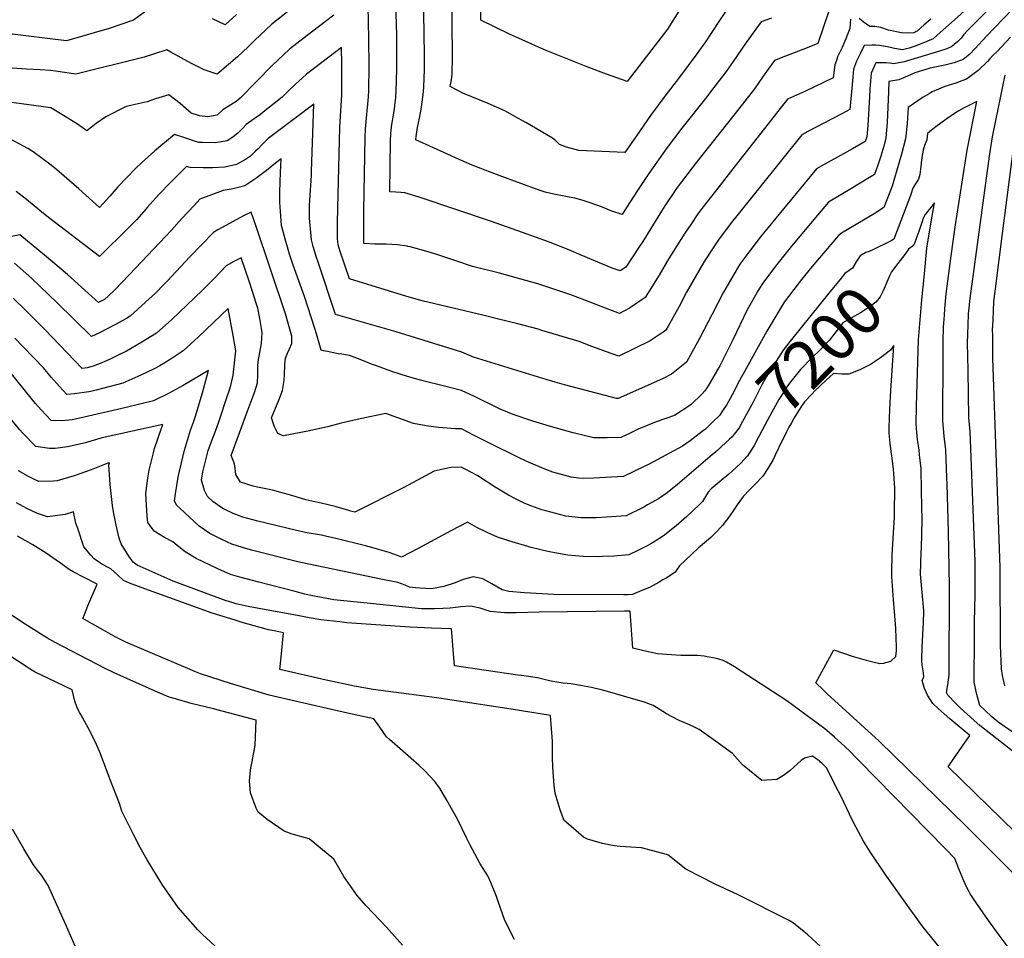
# Model space of a CAD drawing. Units: inches. Extents: x 2561831 to 2567535, y 1545450 to 1550832.
# Drawn here: x 2565270 to 2565867, y 1546928 to 1547484 of the extents above; entities that cross this region are included whole.
import ezdxf
from ezdxf.enums import TextEntityAlignment as Align

# ---------------------------------------------------------------- set-up
doc = ezdxf.new("R2010")
doc.units = ezdxf.units.IN
doc.header["$MEASUREMENT"] = 0
doc.layers.add('tile_2467_30_contour_10ft', color=80, linetype='Continuous')
doc.styles.add('Arial', font='arial.ttf')

msp = doc.modelspace()

# ---------------------------------------------------------------- linework, layer by layer
at = {"layer": 'tile_2467_30_contour_10ft'}
msp.add_line((2565816.78, 1547314.61, 7200), (2565818.31, 1547330.25, 7200), dxfattribs=at)
for points, elevation in [([(2565897.43, 1547517.59), (2565855.98, 1547474.39), (2565848.98, 1547466.62), (2565845.8, 1547463.41), (2565841.84, 1547460.21), (2565836.45, 1547458.12), (2565830.69, 1547456.65), (2565824.69, 1547455.49), (2565821.87, 1547454.88), (2565819.26, 1547454.15), (2565812.48, 1547452.14), (2565808.09, 1547450.09), (2565802.88, 1547447.89), (2565796.84, 1547446.8), (2565796.61, 1547440.5), (2565796.2, 1547431.26), (2565795.78, 1547422.02), (2565794.91, 1547412.8), (2565793.78, 1547407.76), (2565791.81, 1547401.65), (2565790, 1547396.13), (2565788.07, 1547390.5), (2565777.39, 1547384.01), (2565774.03, 1547381.97), (2565760.11, 1547373.65), (2565753.48, 1547365.85), (2565737.84, 1547347.08), (2565728.8, 1547335.91), (2565720.12, 1547324.43), (2565717.62, 1547320.13), (2565710.88, 1547308.41), (2565702.21, 1547290.25), (2565694.39, 1547274.66), (2565687.22, 1547262.55), (2565685.2, 1547259.36), (2565683.51, 1547257.6), (2565676.73, 1547250.97), (2565666.78, 1547244.55), (2565655.76, 1547240.66), (2565644.88, 1547236.15), (2565639.63, 1547233.57), (2565634.32, 1547231.1), (2565626.03, 1547230.87), (2565617.88, 1547230.86), (2565613.74, 1547231.89), (2565605.39, 1547234), (2565593.02, 1547237.35), (2565580.9, 1547241.14), (2565568.94, 1547245.17), (2565561.14, 1547248.38), (2565559.1, 1547249.3), (2565545.55, 1547255.94), (2565537.75, 1547259.59), (2565522.64, 1547263.49), (2565519.21, 1547264.28), (2565512.81, 1547265.89), (2565504.92, 1547268.12), (2565495.56, 1547271.2), (2565486.18, 1547274.53), (2565483.17, 1547275.66), (2565476.31, 1547278.47), (2565469.78, 1547280.76), (2565465.21, 1547281.61), (2565462.88, 1547281.91), (2565460.1, 1547282.43), (2565456.53, 1547283.19), (2565454.1, 1547283.75), (2565452.72, 1547284.09), (2565451.45, 1547288.23), (2565449.89, 1547293.88), (2565448.83, 1547297.25), (2565442.56, 1547316.52), (2565435.71, 1547335.67), (2565433.52, 1547342.15), (2565431.78, 1547347.96), (2565431.2, 1547349.93), (2565428.7, 1547359.65), (2565428.4, 1547362.47), (2565427.59, 1547373.65), (2565427.56, 1547379.9), (2565427.84, 1547385.89), (2565428.07, 1547391.84), (2565428.37, 1547400.02), (2565425.96, 1547398.1), (2565419.54, 1547392.96), (2565413.01, 1547388.07), (2565406.29, 1547383.68), (2565399.31, 1547381.84), (2565393.17, 1547380.88), (2565379.1, 1547375.47), (2565375.63, 1547371.82), (2565368.14, 1547363.75), (2565361.9, 1547356.75), (2565336.4, 1547329.85), (2565327.5, 1547320.7), (2565323.71, 1547317.04), (2565321.32, 1547314.87), (2565317.66, 1547312.96), (2565311.72, 1547318.49), (2565298.99, 1547329.95), (2565285.02, 1547341.72), (2565270.04, 1547353.94), (2565236.58, 1547347.36)], 7230), ([(2565882.45, 1547515.79), (2565844.36, 1547477.69), (2565842.07, 1547475.03), (2565840.5, 1547473), (2565838.49, 1547471.04), (2565836.41, 1547469.22), (2565834.85, 1547468.02), (2565831.83, 1547466.64), (2565826.91, 1547465), (2565806.06, 1547458.71), (2565799.55, 1547457.52), (2565797.41, 1547457.9), (2565795.17, 1547458.16), (2565788.88, 1547458.22), (2565785.99, 1547451.83), (2565785.2, 1547442.17), (2565785, 1547437.58), (2565784.28, 1547423.63), (2565783.97, 1547420.18), (2565783.32, 1547413.4), (2565783.18, 1547412.73), (2565782.42, 1547410.48), (2565774.65, 1547406.07), (2565765.62, 1547401.08), (2565755.8, 1547395.53), (2565752.97, 1547393.9), (2565728.34, 1547364.14), (2565718.93, 1547352.64), (2565716.3, 1547349.31), (2565711.94, 1547343.49), (2565706.42, 1547336.1), (2565696.54, 1547319.22), (2565689.58, 1547305.96), (2565681.95, 1547291.16), (2565674.01, 1547276.86), (2565665, 1547269.63), (2565659.6, 1547266.62), (2565632.73, 1547254.76), (2565631.76, 1547254.78), (2565628.65, 1547255.58), (2565600.12, 1547263.11), (2565594.47, 1547264.72), (2565589.73, 1547266.15), (2565545.09, 1547279.82), (2565537.84, 1547282.84), (2565498.09, 1547295.11), (2565495.38, 1547295.94), (2565461.31, 1547305.64), (2565450.88, 1547337.3), (2565449.92, 1547340.24), (2565447.91, 1547346.95), (2565446.74, 1547350.94), (2565445.6, 1547364.02), (2565445.61, 1547371.43), (2565445.76, 1547374.92), (2565446.72, 1547389.87), (2565446.81, 1547392.26), (2565448.27, 1547433.02), (2565437.5, 1547425.09), (2565420.46, 1547412.34), (2565416.65, 1547408.44), (2565414.44, 1547406.11), (2565412.85, 1547404.54), (2565409.74, 1547401.68), (2565406.88, 1547399.69), (2565401.32, 1547396.59), (2565394.29, 1547394.87), (2565386.74, 1547394.51), (2565381.21, 1547394.61), (2565373.27, 1547394.79), (2565371.05, 1547395.36), (2565364.28, 1547388.75), (2565361.33, 1547385.74), (2565354.19, 1547378.29), (2565347.4, 1547370.73), (2565345.21, 1547368.11), (2565340.77, 1547363.12), (2565336.33, 1547358.56), (2565318.39, 1547340.79), (2565287.36, 1547364.36), (2565282.19, 1547368.73), (2565274.13, 1547375.43), (2565267.74, 1547380.27)], 7240), ([(2565760.65, 1547489.97), (2565753.72, 1547469.94), (2565747.3, 1547467.3), (2565734.08, 1547462.22), (2565727.36, 1547459.58), (2565723.65, 1547454.35), (2565720.24, 1547449.46), (2565715.35, 1547442.5), (2565703.51, 1547427.36), (2565679.63, 1547397.21), (2565668.52, 1547382.55), (2565667.27, 1547380.81), (2565660.94, 1547371.48), (2565658.89, 1547368.2), (2565647.58, 1547349.9), (2565645.46, 1547346.65), (2565637.27, 1547334.35), (2565633.82, 1547332.16), (2565629, 1547333.8), (2565610.25, 1547341.62), (2565602.8, 1547344.79), (2565590.5, 1547349.67), (2565574.74, 1547355.43), (2565555.82, 1547362), (2565512.12, 1547376.67), (2565503.45, 1547379.33), (2565500.9, 1547379.65), (2565497.93, 1547379.9), (2565494.3, 1547380.1), (2565494.62, 1547410.79), (2565494.82, 1547415.36), (2565494.84, 1547415.72), (2565495, 1547416.88), (2565495.38, 1547419.61), (2565495.9, 1547423.09), (2565496.53, 1547426.62), (2565497.09, 1547430.11), (2565497.33, 1547432.21), (2565497.83, 1547437.15), (2565498.24, 1547446.7), (2565498.55, 1547455.4), (2565498.58, 1547471.49), (2565498.52, 1547475.1), (2565497.35, 1547513.82)], 7270), ([(2565699.1, 1547491.35), (2565693.68, 1547483.21), (2565685.25, 1547470.31), (2565684.08, 1547468.58), (2565680.38, 1547463.54), (2565669.77, 1547449.45), (2565660.89, 1547437.92), (2565652.19, 1547426.17), (2565643.82, 1547414), (2565636.82, 1547403.9), (2565608.76, 1547405.13), (2565601.4, 1547406.97), (2565597.2, 1547408.75), (2565594.89, 1547410.8), (2565592.94, 1547412.58), (2565576.78, 1547421.93), (2565570.09, 1547425.68), (2565567.14, 1547427.3), (2565564.03, 1547429.01), (2565553.88, 1547433.5), (2565538.58, 1547439.7), (2565530.91, 1547443.72), (2565531.61, 1547447.83), (2565532.15, 1547451.32), (2565532.26, 1547461.36), (2565531.82, 1547504.69)], 7290), ([(2565670.51, 1547491.09), (2565662.63, 1547478.56), (2565638.09, 1547446.89), (2565625.68, 1547451.34), (2565613.27, 1547455.99), (2565588.05, 1547466.12), (2565574.48, 1547472), (2565566.81, 1547475.51), (2565558.17, 1547479.7), (2565549.35, 1547484.03), (2565549.11, 1547508.67)], 7300), ([(2565725.58, 1547485.28), (2565719.37, 1547483.05), (2565710.34, 1547470.45), (2565702.48, 1547459.05), (2565698.11, 1547452.87), (2565688.72, 1547440.63), (2565686.42, 1547437.65), (2565671.36, 1547418.55), (2565662.43, 1547406.8), (2565651.23, 1547391.05), (2565644.42, 1547380.75), (2565637.79, 1547370.45), (2565635.13, 1547366.35), (2565628.85, 1547368.3), (2565622.6, 1547370.82), (2565616.33, 1547373.11), (2565611.38, 1547374.71), (2565606.52, 1547376.1), (2565604.23, 1547376.58), (2565600.91, 1547377.17), (2565593.64, 1547378.5), (2565588.52, 1547379.77), (2565584.89, 1547381.04), (2565573.77, 1547385.03), (2565560.57, 1547389.8), (2565554.76, 1547392.02), (2565544.24, 1547396.15), (2565534.53, 1547400.34), (2565531.45, 1547401.72), (2565510.12, 1547411.42), (2565510.15, 1547413.46), (2565511.15, 1547419.03), (2565512.21, 1547424.59), (2565513.26, 1547430.15), (2565514.06, 1547435.75), (2565514.73, 1547440.78), (2565514.82, 1547443.46), (2565515.2, 1547454.12), (2565515.25, 1547463.16), (2565514.7, 1547500.76)], 7280), ([(2565773.6, 1547484.71), (2565773.02, 1547479.02), (2565770.66, 1547472.64), (2565768.5, 1547467.36), (2565765.73, 1547461.82), (2565764.95, 1547459.66), (2565763.94, 1547456.86), (2565763.05, 1547449.07), (2565746.15, 1547440.89), (2565739, 1547437.78), (2565735.35, 1547436.11), (2565702.09, 1547393.84), (2565693.07, 1547382.3), (2565684.29, 1547370.95), (2565681, 1547366.66), (2565676.71, 1547360.26), (2565673.17, 1547354.88), (2565663.47, 1547339.65), (2565657.49, 1547329.44), (2565649.07, 1547315.89), (2565639.54, 1547309.46), (2565633.41, 1547306.31), (2565625.01, 1547309.46), (2565612.44, 1547314.39), (2565603.94, 1547317.6), (2565599.11, 1547319.22), (2565583.95, 1547324.21), (2565560.77, 1547330.76), (2565544.44, 1547334.83), (2565534.96, 1547337.92), (2565525.76, 1547341.12), (2565521.53, 1547342.52), (2565516.06, 1547344.12), (2565506.59, 1547346.58), (2565505.14, 1547346.95), (2565504.78, 1547347), (2565498.87, 1547347.87), (2565492.11, 1547348.24), (2565485.23, 1547348.37), (2565478.49, 1547348.78), (2565478.49, 1547351.63), (2565478.49, 1547354.54), (2565478.58, 1547368.43), (2565479.4, 1547413.21), (2565479.55, 1547417.98), (2565480.24, 1547426.92), (2565480.47, 1547429.18), (2565480.92, 1547433.01), (2565481.41, 1547437.95), (2565481.5, 1547441.28), (2565481.73, 1547456.23), (2565481.58, 1547472.63), (2565481.1, 1547492.84)], 7260), ([(2565460.26, 1547486.99), (2565446.8, 1547476.7), (2565433.4, 1547466.34), (2565422.92, 1547456.45), (2565403.46, 1547436.82), (2565401.05, 1547434.76), (2565392.96, 1547429.62), (2565389.6, 1547426.47), (2565384.04, 1547425.48), (2565378.81, 1547426.06), (2565373.86, 1547427.65), (2565367.12, 1547433.52), (2565360.33, 1547438.87), (2565352.33, 1547436.31), (2565347.09, 1547434.48), (2565334.39, 1547431.69), (2565322.05, 1547425.37), (2565316.31, 1547421.4), (2565310.61, 1547416.98), (2565304.99, 1547421.09), (2565296.56, 1547426.28), (2565288.83, 1547430.82), (2565252.97, 1547435.74)], 7260), ([(2565436.14, 1547492.06), (2565422.82, 1547481.58), (2565412.31, 1547471.74), (2565408.42, 1547467.82), (2565401.87, 1547461.79), (2565389.69, 1547451.27), (2565381.83, 1547453.96), (2565377.74, 1547455.96), (2565374.15, 1547457.75), (2565361.46, 1547464.56), (2565359.18, 1547466.03), (2565351, 1547463.49), (2565345.29, 1547461.6), (2565303.94, 1547451.29), (2565291.57, 1547453.03), (2565288.65, 1547453.45), (2565282.38, 1547453.99), (2565274.13, 1547454.3), (2565259.77, 1547455.43)], 7270), ([(2565844.54, 1547491.44), (2565836.57, 1547484.23), (2565826.14, 1547474.89), (2565823.66, 1547472.72), (2565817.37, 1547470.02), (2565812.2, 1547468.13), (2565809.04, 1547467), (2565805.1, 1547466.05), (2565800.13, 1547466.87), (2565795.87, 1547467.77), (2565791.14, 1547468.56), (2565788.87, 1547468.77), (2565786.37, 1547468.84), (2565781.81, 1547468.59), (2565779.58, 1547464.02), (2565777.25, 1547459.19), (2565775.26, 1547454.28), (2565774.83, 1547449.48), (2565774.27, 1547442.86), (2565773.07, 1547429.83), (2565768.2, 1547427.33), (2565747.59, 1547416.5), (2565744.01, 1547414.58), (2565704.56, 1547365.54), (2565701.27, 1547361.26), (2565693.44, 1547350.82), (2565689.1, 1547344.29), (2565686.04, 1547339.7), (2565684.63, 1547337.32), (2565674.03, 1547319.17), (2565669.61, 1547310.47), (2565663.05, 1547298.63), (2565661.67, 1547296.18), (2565660.05, 1547294.93), (2565652.18, 1547289.69), (2565633, 1547280.47), (2565624.91, 1547283.29), (2565621.76, 1547284.43), (2565616.82, 1547286.36), (2565609, 1547289.25), (2565586.47, 1547296.06), (2565584.25, 1547296.72), (2565571.88, 1547300.03), (2565559.37, 1547303.11), (2565551.43, 1547304.99), (2565513.88, 1547313.89), (2565504.51, 1547316.5), (2565469.89, 1547327.2), (2565464.11, 1547343.91), (2565463, 1547347.95), (2565462.67, 1547349.82), (2565462.63, 1547351.55), (2565462.55, 1547356.41), (2565462.5, 1547360.72), (2565462.75, 1547370.37), (2565464.06, 1547419.09), (2565465.16, 1547438.75), (2565465.11, 1547457.04), (2565464.91, 1547467.39), (2565457.25, 1547461.66), (2565443.8, 1547451.35), (2565436.95, 1547445.12), (2565433.18, 1547441.67), (2565428.99, 1547437.29), (2565424.18, 1547433.47), (2565417.53, 1547428.21), (2565415.9, 1547426.94), (2565412.06, 1547424.14), (2565407.16, 1547420.7), (2565405.3, 1547418.75), (2565402.27, 1547415.66), (2565399.18, 1547413.14), (2565395.74, 1547410.85), (2565391.05, 1547410), (2565388.52, 1547409.61), (2565380.73, 1547409.8), (2565378.58, 1547409.91), (2565375.28, 1547410.83), (2565372.39, 1547411.82), (2565368.8, 1547413.04), (2565363.77, 1547414.66), (2565351.87, 1547404.9), (2565343.8, 1547397.59), (2565340.3, 1547394.26), (2565329.43, 1547383.07), (2565324.54, 1547377.46), (2565318.24, 1547370.44), (2565305.71, 1547381.84), (2565292.51, 1547393.41), (2565288.97, 1547396.09), (2565278.13, 1547404.25), (2565274.78, 1547406.21), (2565261.37, 1547413.59)], 7250), ([(2565347.76, 1547490.53), (2565338.87, 1547483.98), (2565324.06, 1547478.96), (2565298.36, 1547471.47), (2565262.17, 1547475.92)], 7280), ([(2565401.41, 1547487.45), (2565394.5, 1547481.26), (2565386.77, 1547484.78)], 7280), ([(2565822.21, 1547484.67), (2565818.26, 1547481.17), (2565813.85, 1547477.42), (2565813.35, 1547477.05), (2565812.7, 1547476.74), (2565811.85, 1547476.41), (2565808.43, 1547476.12), (2565804.47, 1547476.37), (2565796.62, 1547478), (2565791.95, 1547479.62), (2565788.35, 1547480.07), (2565785.15, 1547480.26), (2565781.27, 1547483.06), (2565778.69, 1547484.93)], 7260), ([(2565870.59, 1547473.7), (2565862.32, 1547465.1), (2565859.84, 1547462.5), (2565857.87, 1547460.38), (2565856.5, 1547458.91), (2565850.92, 1547453.56), (2565846.12, 1547449.95), (2565843.83, 1547448.36), (2565841.02, 1547447.2), (2565837.41, 1547445.82), (2565830.71, 1547443.79), (2565823.01, 1547440.52), (2565820.77, 1547439.24), (2565817.6, 1547437.29), (2565808.52, 1547431.08), (2565807.77, 1547421.4), (2565806.81, 1547412.19), (2565804.42, 1547402.77), (2565798.85, 1547383.45), (2565793.71, 1547370.53), (2565787.8, 1547366.77), (2565768.1, 1547354.87), (2565766.19, 1547353.64), (2565750.11, 1547334.56), (2565743.07, 1547325.95), (2565741.7, 1547324.24), (2565733.39, 1547313.12), (2565724.63, 1547298.64), (2565722.77, 1547295.52), (2565708.12, 1547269.01)], 7220), ([(2565875.01, 1547050.41), (2565862.78, 1547058.95), (2565859.14, 1547061.95), (2565855.02, 1547065.88), (2565851.99, 1547068.87), (2565850.07, 1547075.4), (2565848.46, 1547082.95), (2565848.65, 1547110.39), (2565848.75, 1547119.73), (2565849, 1547135.55), (2565849.17, 1547151.38), (2565849.06, 1547156.23), (2565845.96, 1547234.83), (2565845.27, 1547243.27), (2565844.74, 1547271.56), (2565844.58, 1547280.48), (2565844.51, 1547288.43), (2565844.62, 1547293.64), (2565845.03, 1547305.68), (2565845.07, 1547306.24), (2565845.22, 1547307.98), (2565845.98, 1547315.41), (2565857.84, 1547401.59), (2565859.67, 1547413.38), (2565861.53, 1547423.26), (2565867.19, 1547450.73)], 7220), ([(2565871.56, 1547041.34), (2565857.56, 1547052.2), (2565852.01, 1547056.75), (2565848.51, 1547059.64), (2565844.28, 1547063.55), (2565840.08, 1547067.47), (2565836.04, 1547071.42), (2565834, 1547073.55), (2565832.56, 1547075.11), (2565831.75, 1547076.69), (2565832.46, 1547081.39), (2565832.94, 1547084.28), (2565833.27, 1547087.16), (2565833.53, 1547141.18), (2565832.94, 1547174.31), (2565832.07, 1547202.97), (2565831.93, 1547206.96), (2565831.3, 1547223.73), (2565830.36, 1547232), (2565829.47, 1547241.24), (2565829.61, 1547280.85), (2565829.74, 1547289.43), (2565829.94, 1547298.01), (2565830.43, 1547305.19), (2565830.73, 1547309.17), (2565831.6, 1547318.15), (2565834.54, 1547341.29), (2565837.13, 1547360), (2565844.31, 1547405.22), (2565850.02, 1547434.74), (2565842.37, 1547430.97), (2565839.22, 1547429.08), (2565837.13, 1547427.79), (2565831.4, 1547423.86), (2565825.21, 1547419.33), (2565822.66, 1547417.32), (2565820.2, 1547415.36), (2565819.72, 1547411.53), (2565818.33, 1547408.11), (2565817.63, 1547405.26), (2565816.84, 1547400.85), (2565816.25, 1547397.34), (2565815.95, 1547393.78), (2565815.6, 1547390.55), (2565814.65, 1547387.63), (2565812.46, 1547384.28), (2565811.27, 1547382.3), (2565809.96, 1547377.79), (2565799.79, 1547351.42), (2565798.08, 1547350.33)], 7210), ([(2565866.97, 1547080.66), (2565865.55, 1547086.99), (2565864.99, 1547091.02), (2565864.47, 1547105.2), (2565864.26, 1547152.41), (2565859.76, 1547279.19), (2565859.69, 1547293.28), (2565859.68, 1547296.14), (2565859.93, 1547302.15), (2565860.44, 1547313.52), (2565861.37, 1547321.31), (2565865.64, 1547354.69), (2565872.09, 1547404.57)], 7230), ([(2565818.31, 1547330.25), (2565819.85, 1547345.9), (2565822.42, 1547361.85), (2565824.37, 1547373.4), (2565818.68, 1547366.24), (2565817.57, 1547364.04), (2565816.87, 1547362.12), (2565814.87, 1547356.04), (2565813.18, 1547351.12), (2565812.47, 1547349.24), (2565811.62, 1547347.41), (2565808.68, 1547345.18), (2565806.36, 1547342.12)], 7200), ([(2565689.89, 1547240.38), (2565688.89, 1547239.39), (2565685.58, 1547236.24), (2565683.69, 1547234.72), (2565676.37, 1547229.13), (2565671.67, 1547225.84), (2565651.03, 1547214.85), (2565648.93, 1547213.74), (2565635.92, 1547207.44), (2565617.77, 1547206.47), (2565611.85, 1547206.42), (2565608.66, 1547206.54), (2565604.17, 1547207.23), (2565592.99, 1547210.21), (2565588.93, 1547211.82), (2565578.7, 1547216.03), (2565573.39, 1547218.35), (2565553.94, 1547228.07), (2565545.45, 1547232.42), (2565537.66, 1547236.35), (2565534.1, 1547236.46), (2565523.84, 1547237.12), (2565516.38, 1547238.28), (2565508.59, 1547239.7), (2565499.2, 1547243.06), (2565491.92, 1547245.69), (2565476.23, 1547242.46), (2565464.74, 1547239.78), (2565457.23, 1547237.79), (2565445.58, 1547235.17), (2565429.88, 1547232.13), (2565429.74, 1547232.1), (2565429.7, 1547232.11), (2565429.67, 1547232.12), (2565426.34, 1547233.55), (2565424.29, 1547237.7), (2565422.48, 1547243.09), (2565427, 1547253.87), (2565429.27, 1547259.7), (2565430.07, 1547264.39), (2565430.37, 1547268.48), (2565430.63, 1547275.5), (2565431.14, 1547279.25), (2565432.17, 1547282.23), (2565433.52, 1547284.88), (2565434.78, 1547288.18), (2565434.78, 1547292.53), (2565430.98, 1547306.02), (2565413.1, 1547359.51), (2565410.26, 1547367.72), (2565406.03, 1547365.71), (2565389.96, 1547356.92), (2565387.3, 1547355.46), (2565373.07, 1547340.64), (2565359.35, 1547325.92), (2565357.44, 1547323.97), (2565352.25, 1547318.69), (2565346.26, 1547313.06), (2565336.97, 1547304.64), (2565334.65, 1547303.31), (2565327.64, 1547299.42), (2565317.91, 1547294.46), (2565313.38, 1547292.35), (2565292.36, 1547313.02), (2565277.37, 1547327.41), (2565266.72, 1547336.75)], 7220), ([(2565798.08, 1547350.33), (2565798.07, 1547350.32), (2565787.15, 1547344.96), (2565784.8, 1547343.85), (2565782.84, 1547343.17), (2565780.47, 1547341.86), (2565780.33, 1547341.77)], 7210), ([(2565700.18, 1547230.16), (2565695.42, 1547225.68), (2565693.15, 1547223.54), (2565688.48, 1547219.59), (2565668.58, 1547202.75), (2565662.38, 1547197.7), (2565657.09, 1547194.08), (2565650.52, 1547190.29), (2565648.15, 1547189.05), (2565637.52, 1547183.78), (2565625.6, 1547182.81), (2565619.4, 1547182.41), (2565615.63, 1547182.42), (2565610.2, 1547182.44), (2565600.89, 1547183.59), (2565588.81, 1547186.65), (2565586.42, 1547187.32), (2565579.66, 1547189.7), (2565575.35, 1547191.58), (2565570.12, 1547194.11), (2565566.27, 1547196.16), (2565558.13, 1547201.06), (2565553.55, 1547204.03), (2565547.57, 1547207.89), (2565539.86, 1547212.02), (2565537.57, 1547213.1), (2565531.42, 1547212.91), (2565526.54, 1547211.93), (2565521.09, 1547210.7), (2565502.78, 1547200.8), (2565472.98, 1547185.98), (2565470.64, 1547186.62), (2565469.41, 1547186.98), (2565461.12, 1547189.45), (2565452.67, 1547191.31), (2565448.85, 1547192.12), (2565443.45, 1547193.38), (2565434.85, 1547196.04), (2565428.27, 1547197.88), (2565423.11, 1547199.22), (2565413.98, 1547201.02), (2565411.53, 1547201.6), (2565403.67, 1547204.01), (2565400.95, 1547208.81), (2565400.61, 1547212.49), (2565400.09, 1547215.11), (2565398.11, 1547220.16), (2565408.23, 1547247.72), (2565410.07, 1547252.51), (2565412.15, 1547258.39), (2565414, 1547264.35), (2565414.34, 1547269.17), (2565414.36, 1547274.1), (2565414.45, 1547277.11), (2565415.46, 1547282.68), (2565416.5, 1547288.16), (2565416.94, 1547294.59), (2565416.5, 1547297.27), (2565415.45, 1547303.17), (2565414.2, 1547309.62), (2565413.31, 1547312.48), (2565410.89, 1547320.18), (2565409.14, 1547325.37), (2565404.12, 1547340.09), (2565399.7, 1547337.77), (2565395.03, 1547335.08), (2565387.84, 1547327.56), (2565380.61, 1547320.32), (2565362.09, 1547302.73), (2565352.81, 1547294.3), (2565343.88, 1547288.82), (2565334.59, 1547283.56), (2565330.05, 1547281.2), (2565324.86, 1547278.6), (2565319.79, 1547276.39), (2565314.55, 1547274.36), (2565310.92, 1547273.35), (2565307.82, 1547272.96), (2565285.16, 1547296.54), (2565273.39, 1547308.29), (2565265.88, 1547315.63)], 7210), ([(2565778.53, 1547339.96), (2565776.89, 1547337.52), (2565774.63, 1547333.79), (2565772.67, 1547332.3), (2565770.02, 1547330.53), (2565766.14, 1547325.77), (2565761.1, 1547319.55), (2565736.92, 1547289.52), (2565732.79, 1547284.14), (2565724.26, 1547270.68), (2565722.67, 1547268.17), (2565719.87, 1547263.05), (2565714.42, 1547252.55), (2565708.07, 1547240.82), (2565705.93, 1547236.98), (2565703.07, 1547233.28), (2565701.77, 1547231.66), (2565700.18, 1547230.16)], 7210), ([(2565806.36, 1547342.12), (2565802.14, 1547336.56), (2565798.44, 1547331.56), (2565797.44, 1547329.61), (2565793.24, 1547320.06), (2565791.45, 1547316.29), (2565788.97, 1547313.21), (2565784.79, 1547310.08), (2565779.49, 1547306.61), (2565776.03, 1547304.6), (2565768.94, 1547300.63), (2565763.96, 1547294.36), (2565760.58, 1547289.96), (2565755.06, 1547284.37), (2565750.17, 1547279.47), (2565743.29, 1547272.31), (2565737.3, 1547265.14), (2565734.76, 1547261.57), (2565732.43, 1547257.89), (2565730.11, 1547254.1), (2565725.8, 1547246.42), (2565721.54, 1547238.69), (2565717.99, 1547231.78), (2565715.03, 1547226.37), (2565710.78, 1547219.64)], 7200), ([(2565780.33, 1547341.77), (2565779.33, 1547341.15), (2565778.53, 1547339.96)], 7210), ([(2565897.84, 1546968.14), (2565832.62, 1547031.66), (2565836.52, 1547037.31), (2565845.79, 1547050.61), (2565833.76, 1547060.63), (2565830.23, 1547063.71), (2565826.79, 1547066.84), (2565823.45, 1547070.03), (2565820.25, 1547075.09), (2565818.18, 1547079.68), (2565817.01, 1547083.84), (2565817.99, 1547086.21), (2565817.78, 1547088.64), (2565817.31, 1547091.06), (2565816.96, 1547093.48), (2565816.79, 1547095.55), (2565816.78, 1547097.39), (2565816.9, 1547103.83), (2565817.3, 1547111.97), (2565817.8, 1547118.9), (2565818.05, 1547126.25), (2565816.92, 1547137.35), (2565816.03, 1547148.27), (2565816.36, 1547161.64), (2565816.5, 1547164.34), (2565817, 1547180.97), (2565816.63, 1547198.65), (2565816.3, 1547212.38), (2565815.44, 1547220.73), (2565815.14, 1547223.52), (2565814.18, 1547229.92), (2565813.74, 1547234.47), (2565813.29, 1547239.16), (2565813.6, 1547250.38), (2565814.82, 1547290.32), (2565815.34, 1547297.52), (2565816.53, 1547312.07), (2565816.78, 1547314.61)], 7200), ([(2565710.78, 1547219.64), (2565710.75, 1547219.58), (2565707.2, 1547215.84), (2565704.17, 1547212.95), (2565699.72, 1547209.02), (2565695.03, 1547205.15), (2565689.08, 1547200.13), (2565687.24, 1547197.98), (2565685.7, 1547195.47), (2565683.78, 1547192.43), (2565681.84, 1547190.43), (2565674.27, 1547183.27), (2565667.94, 1547177.62), (2565661.04, 1547172.19), (2565657.13, 1547169.63), (2565652.48, 1547166.82), (2565649.39, 1547165.05), (2565644.99, 1547162.83), (2565639.12, 1547160.12), (2565629.97, 1547159.33), (2565623.14, 1547159.01), (2565620.73, 1547158.96), (2565611.47, 1547159.14), (2565602.17, 1547159.94), (2565594.34, 1547161.31), (2565590.13, 1547162.16), (2565579.96, 1547164.55), (2565566.34, 1547168.49), (2565559.58, 1547170.87), (2565553.2, 1547173.62), (2565547.11, 1547176.63), (2565541.35, 1547179.77), (2565541.29, 1547179.8), (2565531.35, 1547174.55), (2565511.44, 1547163.93), (2565501.34, 1547158.76), (2565498.34, 1547159.83), (2565493.92, 1547161.44), (2565483.97, 1547164.3), (2565479.58, 1547165.45), (2565461.46, 1547169.96), (2565455.3, 1547171.43), (2565452.93, 1547171.9), (2565446.51, 1547172.99), (2565444.19, 1547173.4), (2565437.69, 1547174.76), (2565414.21, 1547180.5), (2565405.13, 1547182.96), (2565399.33, 1547185.16), (2565393.41, 1547188.03), (2565391.25, 1547189.45), (2565387.02, 1547192.46), (2565383.81, 1547195.39), (2565381.89, 1547199.07), (2565380.05, 1547205.39), (2565381.03, 1547210.46), (2565383.46, 1547220.96), (2565384.07, 1547223.28), (2565386.13, 1547228.66), (2565388.55, 1547234.93), (2565390.84, 1547241.23), (2565395.73, 1547255.98), (2565397.05, 1547260.09), (2565397.88, 1547262.73), (2565399.25, 1547268.83), (2565400.91, 1547283.67), (2565399.27, 1547292.87), (2565396.29, 1547309.25), (2565378.32, 1547292.13), (2565369.05, 1547283.69), (2565360.47, 1547277.98), (2565354.84, 1547274.61), (2565351.52, 1547272.8), (2565343.37, 1547268.88), (2565341.51, 1547268.05), (2565332.45, 1547264.04), (2565316.32, 1547259.8), (2565313.94, 1547259.21), (2565311.87, 1547258.78), (2565303.19, 1547257.57), (2565298.42, 1547257.22), (2565294.06, 1547262.11), (2565289.07, 1547267.78), (2565284.41, 1547273.4), (2565278.72, 1547279.31), (2565271.67, 1547286.59), (2565267.03, 1547291.29)], 7200), ([(2565903.82, 1546935.48), (2565843.58, 1546995.78), (2565790.97, 1547047.17), (2565759.43, 1547075.93), (2565756.87, 1547078.36), (2565752.58, 1547082.53), (2565763.42, 1547102.44), (2565774.62, 1547098.71), (2565782.96, 1547096.2), (2565786.96, 1547095.27), (2565791.22, 1547094.31), (2565793.46, 1547094.5), (2565798, 1547095.58), (2565800.95, 1547098.43), (2565801.36, 1547101.89), (2565801.44, 1547104.06), (2565800.93, 1547115.37), (2565800.19, 1547125.76), (2565799.53, 1547132.76), (2565798.74, 1547144.18), (2565798.61, 1547146.54), (2565798.65, 1547149.98), (2565798.85, 1547159.9), (2565799.56, 1547173.31), (2565800.09, 1547182.74), (2565800.21, 1547186.72), (2565800.48, 1547199.5), (2565800.46, 1547200.39), (2565799.87, 1547209.38), (2565799.65, 1547211.79), (2565798.79, 1547218.59), (2565798.21, 1547222.72), (2565797.57, 1547227.79), (2565797.05, 1547233.86), (2565796.86, 1547237.05), (2565797.36, 1547248.3), (2565797.93, 1547259.55), (2565799.71, 1547286.93), (2565797.81, 1547284.03), (2565791.75, 1547279.45), (2565785.56, 1547275.48), (2565779.14, 1547272.24), (2565772.54, 1547269.58), (2565772.07, 1547269.57)], 7190), ([(2565732.13, 1547229.32), (2565727.91, 1547220.42), (2565726.34, 1547217.33), (2565725.22, 1547215.33), (2565723.5, 1547212.34), (2565720.39, 1547207.81), (2565715.81, 1547202.93), (2565712.21, 1547199.41), (2565708.37, 1547195.35), (2565704.82, 1547190.31), (2565702.47, 1547186.81), (2565699.14, 1547182), (2565697.42, 1547179.82), (2565696.03, 1547178.13), (2565694.7, 1547176.56), (2565692.77, 1547174.45), (2565688.93, 1547170.66), (2565684.97, 1547167.26), (2565681.14, 1547164.18), (2565669.87, 1547153.39), (2565668.54, 1547151.39), (2565667.31, 1547149.64), (2565662.13, 1547146.23), (2565659.76, 1547144.83), (2565657.63, 1547143.59), (2565652.15, 1547140.58), (2565645.65, 1547137.82), (2565641.31, 1547136.13), (2565638.56, 1547135.94), (2565636.11, 1547135.82), (2565593.69, 1547136.07), (2565575.86, 1547137.15), (2565566.42, 1547137.81), (2565562.4, 1547138.87), (2565556.06, 1547142.45), (2565550.66, 1547145.45), (2565544.7, 1547146.82), (2565538.67, 1547145.21), (2565533.88, 1547143.14), (2565527.07, 1547140.8), (2565519.52, 1547139.45), (2565512.76, 1547139.82), (2565509.85, 1547140.01), (2565506.22, 1547140.49), (2565503.62, 1547141.7), (2565499.2, 1547143.28), (2565489.81, 1547145.16), (2565440.25, 1547155.39), (2565437.62, 1547156.05), (2565411.19, 1547162.77), (2565404.95, 1547164.57), (2565398.49, 1547166.59), (2565395.83, 1547167.82), (2565391.69, 1547169.74), (2565385.13, 1547172.92), (2565378.79, 1547177.45), (2565372.91, 1547182.8), (2565367.09, 1547188.27), (2565365.22, 1547190.05), (2565363.83, 1547192.53), (2565364.39, 1547197.1), (2565366.04, 1547207.15), (2565366.75, 1547210.69), (2565369.87, 1547223.42), (2565373.47, 1547235.58), (2565375.32, 1547240.47), (2565376.36, 1547243.43), (2565380.67, 1547258.28), (2565382.77, 1547265.7), (2565384.41, 1547271.78), (2565369.01, 1547262.72), (2565360.22, 1547257.9), (2565351.09, 1547253.29), (2565334.5, 1547249.32), (2565306.34, 1547242.82), (2565301.82, 1547241.94), (2565295.55, 1547241.36), (2565289.03, 1547241.47), (2565282.97, 1547248.02), (2565279.55, 1547251.84), (2565273.48, 1547259.32), (2565264.22, 1547270.66)], 7190), ([(2565708.12, 1547269.01), (2565705.48, 1547264.25), (2565702.74, 1547258.84), (2565699.59, 1547252.95), (2565698.52, 1547251.08), (2565696.01, 1547247.31), (2565694.08, 1547244.56), (2565689.89, 1547240.38)], 7220), ([(2565772.07, 1547269.57), (2565768.17, 1547269.44), (2565763.17, 1547269.95), (2565758.54, 1547265.74), (2565751.99, 1547259.4), (2565750.29, 1547257.65), (2565745.62, 1547252.78), (2565743.74, 1547250.15), (2565741.95, 1547247.39), (2565739.4, 1547243.08), (2565737.69, 1547240.11), (2565736.1, 1547237.35), (2565734.71, 1547234.65), (2565732.84, 1547230.83), (2565732.13, 1547229.32)], 7190), ([(2565871.54, 1546919.1), (2565863.64, 1546929.72), (2565855.83, 1546940.51), (2565848.17, 1546951.56), (2565846.1, 1546954.7), (2565844.94, 1546956.74), (2565843.84, 1546958.95), (2565842.26, 1546962.5), (2565839.27, 1546969.84), (2565836.83, 1546976.14), (2565831.05, 1546982.04), (2565778.86, 1547035.25), (2565777.05, 1547037.08), (2565773.27, 1547040.88), (2565769.82, 1547044.09), (2565768, 1547045.72), (2565763.72, 1547049.52), (2565760.69, 1547052.18), (2565757.9, 1547054.6), (2565734.87, 1547071.68), (2565703.29, 1547092.31), (2565698.29, 1547095.13), (2565696.31, 1547096.1), (2565693.68, 1547096.84), (2565691.27, 1547097.44), (2565686.72, 1547098.36), (2565685.84, 1547098.52), (2565684.73, 1547098.73), (2565680.66, 1547099.07), (2565678.16, 1547099.07), (2565674.59, 1547099.06), (2565670.73, 1547099.1), (2565656.47, 1547100.04), (2565651.94, 1547101.03), (2565647.43, 1547102.05), (2565641.58, 1547103.45), (2565641.21, 1547109.05), (2565639.98, 1547125.85), (2565636.59, 1547125.87), (2565584.76, 1547125.3), (2565570.89, 1547124.88), (2565568.33, 1547124.84), (2565563.83, 1547124.9), (2565559.42, 1547125.28), (2565555.19, 1547125.79), (2565549.13, 1547127.72), (2565543.16, 1547129.02), (2565537.23, 1547128.47), (2565530.78, 1547127.69), (2565526.41, 1547127.51), (2565521.64, 1547127.38), (2565517.95, 1547127.39), (2565513.53, 1547127.45), (2565478.59, 1547130.96), (2565470.45, 1547131.82), (2565460.27, 1547132.89), (2565445.47, 1547135.73), (2565442.79, 1547136.25), (2565436.83, 1547137.81), (2565414.9, 1547143.54), (2565403.41, 1547146.61), (2565397.67, 1547148.25), (2565390.06, 1547151.61), (2565376.81, 1547157.76), (2565370.3, 1547161.97), (2565365.29, 1547165.82), (2565362.65, 1547168.02), (2565357.76, 1547170.65), (2565351.39, 1547174.34), (2565347.61, 1547179.67), (2565347.14, 1547183.43), (2565346.37, 1547197.19), (2565347.61, 1547206.48), (2565348.33, 1547211.33), (2565350.99, 1547221.9), (2565351.63, 1547224.42), (2565355.83, 1547236.81), (2565356.75, 1547239.03), (2565319.99, 1547230.9), (2565309.51, 1547227.99), (2565305.35, 1547226.89), (2565298.95, 1547225.43), (2565291.41, 1547224.49), (2565288.05, 1547224.5), (2565279.63, 1547225.73), (2565271.69, 1547233.9), (2565269.96, 1547235.76), (2565262.19, 1547245.2)], 7180), ([(2565827.27, 1546922.52), (2565817.61, 1546934.46), (2565810.04, 1546944.7), (2565794.45, 1546966.54), (2565785.51, 1546980.16), (2565781.33, 1546986.53), (2565775.41, 1546997.98), (2565772.84, 1547002.96), (2565767.61, 1547014.08), (2565764.7, 1547019.79), (2565759.08, 1547030.73), (2565756.15, 1547033.79), (2565755.4, 1547034.54), (2565754.91, 1547034.98), (2565754.62, 1547035.24), (2565750.42, 1547038.12), (2565745.7, 1547036.92), (2565743.63, 1547035.47), (2565737.04, 1547029.37), (2565732.9, 1547026.4), (2565728.87, 1547023.96), (2565719.86, 1547023.34), (2565708.13, 1547032.92), (2565701.92, 1547039.74), (2565691.72, 1547047.25), (2565681.78, 1547054.24), (2565679.44, 1547055.4), (2565675.87, 1547057.07), (2565669.64, 1547059.73), (2565662.01, 1547063.79), (2565655.9, 1547067.59), (2565653.92, 1547068.82), (2565648.11, 1547070.94), (2565642.27, 1547072.66), (2565624.78, 1547077.64), (2565621.68, 1547078.45), (2565618.98, 1547079.13), (2565616.54, 1547079.74), (2565609.95, 1547080.94), (2565604.27, 1547081.82), (2565601.75, 1547082.09), (2565599.41, 1547082.36), (2565595.49, 1547082.97), (2565593.05, 1547083.37), (2565590.35, 1547083.87), (2565587.07, 1547084.71), (2565583.86, 1547085.56), (2565574.1, 1547086.87), (2565571.94, 1547087.12), (2565533.55, 1547092.83), (2565532.55, 1547105.12), (2565532.07, 1547110.69), (2565531.68, 1547115.2), (2565519.48, 1547115.7), (2565506.42, 1547116.21), (2565468.31, 1547118.95), (2565463.94, 1547119.44), (2565452.45, 1547120.76), (2565445.45, 1547121.98), (2565439.38, 1547123.05), (2565413.94, 1547127.73), (2565408.46, 1547128.84), (2565401.18, 1547130.44), (2565396.68, 1547131.77), (2565395.04, 1547132.25), (2565362.95, 1547144.1), (2565341.21, 1547153.74), (2565338.65, 1547155.64), (2565336.01, 1547159.19), (2565331.4, 1547166.81), (2565330.31, 1547170.24), (2565328.4, 1547178.1), (2565326.73, 1547186.2), (2565326.21, 1547190.04), (2565324.79, 1547202.59), (2565324.04, 1547214.6), (2565324.26, 1547215.77), (2565323.28, 1547215.55), (2565322.33, 1547215.29), (2565313.15, 1547211.55), (2565302.96, 1547207.87), (2565292.6, 1547204.9), (2565290.36, 1547204.67), (2565281.62, 1547204.55), (2565278.46, 1547205.89), (2565275.33, 1547207.49), (2565269.17, 1547210.9)], 7170), ([(2565755.35, 1546922.76), (2565747.4, 1546930.03), (2565745.47, 1546931.63), (2565738.96, 1546936.98), (2565736.25, 1546938.51), (2565705.49, 1546954.01), (2565691.4, 1546960.56), (2565673.7, 1546969.62), (2565662.8, 1546978.22), (2565646.87, 1546982.62), (2565633.89, 1546983.36), (2565630.24, 1546983.77), (2565623.22, 1546985.18), (2565614.17, 1546987.82), (2565611.73, 1546989.09), (2565599.85, 1546999.41), (2565599.65, 1546999.8), (2565599.47, 1547000.19), (2565597.61, 1547005.63), (2565594.46, 1547015.65), (2565593.99, 1547020.36), (2565593.09, 1547031.34), (2565592.93, 1547037.4), (2565592.98, 1547047.05), (2565591.6, 1547062.74), (2565567.73, 1547066.48), (2565527.96, 1547072.7), (2565522.85, 1547073.45), (2565484.19, 1547078.44), (2565472.79, 1547080.43), (2565455.68, 1547084.05), (2565427.59, 1547090.55), (2565428.15, 1547096.14), (2565429.76, 1547112.91), (2565424.17, 1547113.97), (2565420.8, 1547114.61), (2565419.23, 1547114.95), (2565404.82, 1547119.13), (2565400.51, 1547120.4), (2565386.5, 1547124.73), (2565343.52, 1547140.25), (2565336.45, 1547143.01), (2565332.93, 1547144.62), (2565329.09, 1547148.09), (2565325.25, 1547151.58), (2565322.82, 1547152.82), (2565319.44, 1547154.64), (2565317.68, 1547155.77), (2565315.12, 1547157.72), (2565313.13, 1547159.81), (2565308.82, 1547164.91), (2565305.13, 1547175.97), (2565304.04, 1547179.29), (2565302.44, 1547186.11), (2565297.44, 1547184.54), (2565286.74, 1547183.02), (2565280.63, 1547185.16), (2565274.34, 1547188.06), (2565268.04, 1547191.48)], 7160), ([(2565569.83, 1546926.96), (2565563.89, 1546938.62), (2565560.01, 1546950.09), (2565558.84, 1546953.15), (2565555.44, 1546961.63), (2565553.64, 1546965.54), (2565548.96, 1546972.9), (2565542.73, 1546984.58), (2565541.02, 1546988.21), (2565535.23, 1546999.86), (2565530.81, 1547007.9), (2565529.04, 1547011.04), (2565524.66, 1547018.75), (2565521.32, 1547022.87), (2565515.56, 1547029.26), (2565512.14, 1547032.41), (2565502.09, 1547041.04), (2565494.01, 1547048.29), (2565492.26, 1547049.89), (2565488.16, 1547055.7), (2565484.61, 1547060.67), (2565468.57, 1547064.16), (2565436.96, 1547071.4), (2565421.07, 1547075.1), (2565397.62, 1547082.16), (2565379.6, 1547088), (2565376.43, 1547089.21), (2565373.24, 1547090.52), (2565334.2, 1547107.18), (2565331.37, 1547108.49), (2565327.83, 1547110.47), (2565320.75, 1547114.46), (2565313.92, 1547118.31), (2565308.2, 1547121.55), (2565309.15, 1547123.91), (2565311.32, 1547129.2), (2565312.49, 1547131.93), (2565316.88, 1547142.26), (2565308.9, 1547146.39), (2565302.43, 1547149.78), (2565299.27, 1547151.5), (2565296.02, 1547154.04), (2565285.87, 1547161.14), (2565277.95, 1547166.08), (2565268.49, 1547171.39)], 7150), ([(2565501.92, 1546923.51), (2565492.18, 1546934.45), (2565479.92, 1546947.52), (2565474.5, 1546953.58), (2565466.49, 1546965.22), (2565460.42, 1546975.63), (2565445.43, 1546987.97), (2565435.04, 1546990.74), (2565430.3, 1546992.71), (2565419.83, 1546999.82), (2565414.55, 1547004.17), (2565413.32, 1547006.59), (2565409.81, 1547015.92), (2565409.27, 1547022.94), (2565409.76, 1547029.79), (2565410.78, 1547034.9), (2565412.56, 1547044.81), (2565413.19, 1547059.97), (2565386.57, 1547066.88), (2565373.95, 1547070.06), (2565364.3, 1547072.8), (2565360.61, 1547073.92), (2565356.28, 1547075.67), (2565352.09, 1547077.53), (2565327.19, 1547088.68), (2565321.64, 1547091.26), (2565291.37, 1547106.92), (2565286.45, 1547109.8), (2565273.14, 1547118.08), (2565250.35, 1547133)], 7140), ([(2565390.7, 1546920.96), (2565380.73, 1546930.14), (2565377.83, 1546932.9), (2565365.9, 1546946.33), (2565356.31, 1546960.41), (2565347.17, 1546975.2), (2565342.93, 1546982.81), (2565338.68, 1546991.03), (2565331.8, 1547004.76), (2565330.38, 1547009.35), (2565324.62, 1547024.43), (2565318.85, 1547039.5), (2565316.47, 1547045.1), (2565312.57, 1547052.94), (2565306.99, 1547063.3), (2565306.27, 1547064.49), (2565306.02, 1547065.01), (2565304.6, 1547067.98), (2565303.38, 1547071.51), (2565302.6, 1547074.9), (2565301.8, 1547078.31), (2565287.36, 1547085.12), (2565279.31, 1547088.96), (2565275.65, 1547091.14), (2565273.81, 1547092.33), (2565252.02, 1547106.53)], 7130), ([(2565309.28, 1546910.04), (2565297.97, 1546935.96), (2565287.19, 1546959.81), (2565283.06, 1546965.94), (2565280.67, 1546969.11), (2565278.3, 1546972.31), (2565272.51, 1546981.92), (2565265.56, 1546993.92)], 7120)]:
    msp.add_lwpolyline(points, dxfattribs=dict(at, elevation=elevation))

# ---------------------------------------------------------------- texts
at = {"color": 18, "style": 'Arial'}
msp.add_text('7200', height=28.8, rotation=45.21672, dxfattribs=at).set_placement((2565755.06, 1547284.37), align=Align.MIDDLE_CENTER)

doc.saveas('drawing.dxf')
